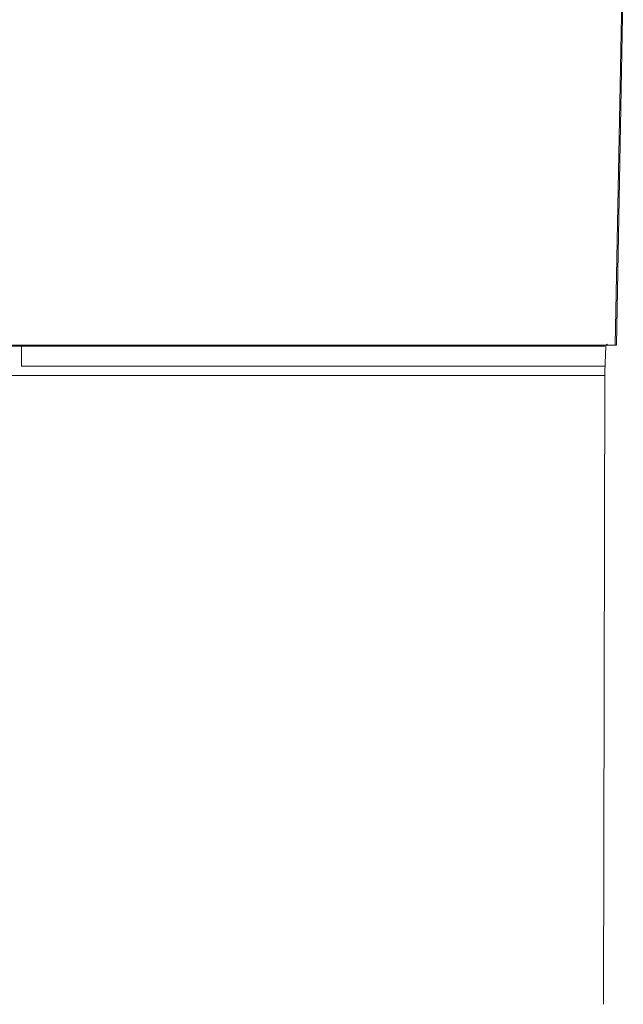
# Model space of a CAD drawing. Units: millimetres. Extents: x 0 to 630, y 0 to 891.
# Drawn here: x 147 to 175, y 580 to 625 of the extents above; entities that cross this region are included whole.
import ezdxf

# ---------------------------------------------------------------- set-up
doc = ezdxf.new("R2010")
doc.units = ezdxf.units.MM
doc.header["$LTSCALE"] = 1.5
doc.layers.add('MODEL', color=7, linetype='Continuous', lineweight=20)

msp = doc.modelspace()

# ---------------------------------------------------------------- linework, layer by layer
at = {"layer": 'MODEL'}
for p, q in [((174.528, 626.65), (174.211, 609.839)), ((174.581, 626.65), (174.264, 609.839)), ((120.024, 609.839), (174.264, 609.839)), ((120.553, 609.787), (173.735, 609.787)), ((147.196, 608.887), (147.196, 609.839)), ((173.735, 608.624), (173.787, 609.787)), ((173.735, 608.887), (147.196, 608.887)), ((120.605, 608.466), (173.735, 608.466)), ((173.735, 608.466), (173.681, 579.868)), ((173.735, 608.624), (173.735, 608.466))]:
    msp.add_line(p, q, dxfattribs=at)
msp.add_open_spline([(173.867, 609.892), (173.823, 609.892), (173.788, 609.858), (173.788, 609.815)], degree=3, dxfattribs=at)

doc.saveas('drawing.dxf')
